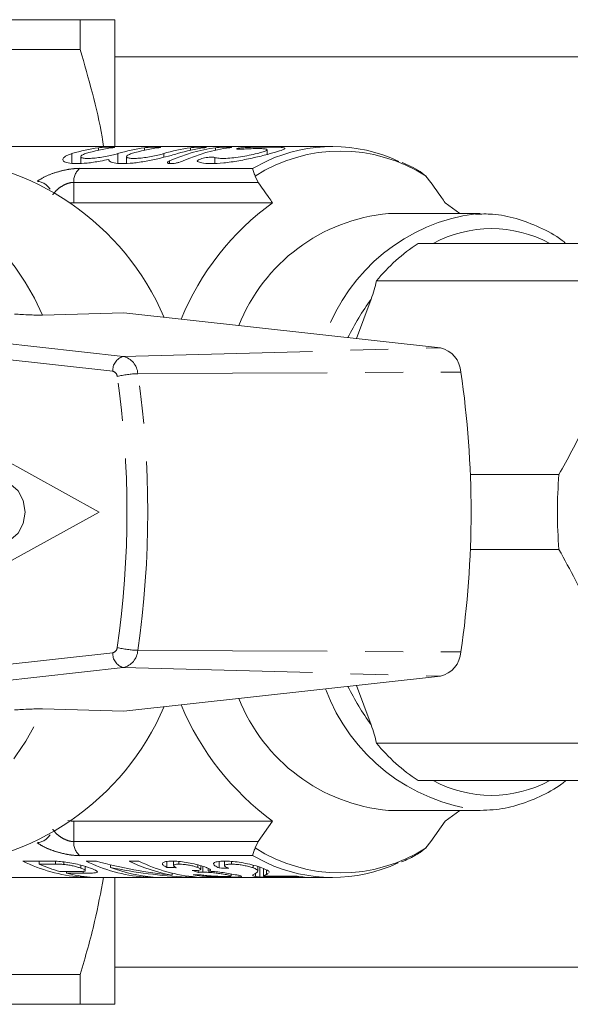
# Model space of a CAD drawing. Units: millimetres. Extents: x 118 to 288, y 93 to 277.
# Drawn here: x 239 to 257, y 94 to 127 of the extents above; entities that cross this region are included whole.
import ezdxf

# ---------------------------------------------------------------- set-up
doc = ezdxf.new("R2010")
doc.units = ezdxf.units.MM
doc.linetypes.add('PHANTOM', pattern=[12.7, 6.35, -1.27, 1.27, -1.27, 1.27, -1.27])

msp = doc.modelspace()

# ---------------------------------------------------------------- linework, layer by layer
at = {"color": 7, "linetype": 'Continuous', "lineweight": 15}
for p, q in [((240.755, 127.19), (229.611, 127.19)), ((240.755, 126.186), (240.755, 127.19)), ((241.909, 122.958), (241.909, 127.19)), ((231.112, 126.186), (240.755, 126.186)), ((258.389, 125.94), (241.909, 125.94)), ((249.205, 122.94), (237.299, 122.94)), ((247.012, 122.672), (247.012, 122.83)), ((240.767, 122.603), (240.767, 122.374)), ((242.306, 122.603), (242.306, 122.374)), ((246.612, 121.943), (246.717, 121.738)), ((252.34, 121.943), (252.148, 122.1)), ((252.502, 121.738), (252.34, 121.943)), ((240.534, 121.055), (240.428, 121.047)), ((240.534, 121.055), (247.199, 121.055)), ((252.984, 121.055), (253.474, 120.69)), ((254.151, 120.69), (251.087, 120.69)), ((254.007, 120.687), (254.151, 120.69)), ((252.073, 119.69), (260.602, 119.69)), ((259.208, 118.438), (250.678, 118.438)), ((250.502, 117.824), (250.011, 116.5)), ((242.216, 117.36), (239.489, 117.29)), ((242.216, 117.36), (252.822, 116.19)), ((236.411, 113.44), (241.39, 110.69)), ((253.826, 111.942), (256.797, 111.942)), ((241.39, 110.69), (236.411, 107.94)), ((256.797, 109.438), (253.826, 109.438)), ((242.216, 104.02), (252.822, 105.19)), ((250.011, 104.88), (250.502, 103.556)), ((242.216, 104.02), (239.489, 104.09)), ((250.678, 102.942), (259.208, 102.942)), ((260.602, 101.69), (252.073, 101.69)), ((251.087, 100.69), (254.151, 100.69)), ((253.474, 100.69), (252.984, 100.325)), ((240.534, 100.325), (247.199, 100.325)), ((246.717, 99.642), (247.199, 100.325)), ((252.984, 100.325), (252.502, 99.642)), ((246.717, 99.642), (246.612, 99.437)), ((252.149, 99.281), (252.34, 99.437)), ((252.34, 99.437), (252.502, 99.642)), ((239.672, 98.988), (238.828, 98.988)), ((239.374, 98.988), (239.374, 98.887)), ((239.374, 98.887), (239.923, 98.887)), ((240.205, 98.963), (240.205, 98.879)), ((240.774, 98.853), (240.774, 98.752)), ((240.922, 98.674), (240.922, 98.807)), ((241.291, 98.988), (240.949, 98.988)), ((241.762, 98.868), (241.762, 98.779)), ((242.717, 98.988), (242.393, 98.988)), ((243.653, 98.975), (243.653, 98.777)), ((243.876, 98.969), (243.876, 98.841)), ((243.972, 98.768), (243.88, 98.829)), ((244.062, 98.975), (244.062, 98.887)), ((244.688, 98.865), (244.688, 98.776)), ((244.7, 98.684), (244.7, 98.612)), ((244.796, 98.715), (244.796, 98.836)), ((244.864, 98.814), (244.864, 98.619)), ((245.044, 98.748), (245.044, 98.651)), ((245.411, 98.975), (245.411, 98.759)), ((245.592, 98.983), (245.592, 98.836)), ((245.82, 98.978), (245.82, 98.887)), ((246.551, 98.853), (246.551, 98.762)), ((246.7, 98.66), (246.7, 98.808)), ((246.766, 98.787), (246.766, 98.456)), ((246.893, 98.741), (246.893, 98.49)), ((246.997, 98.694), (246.997, 98.54)), ((237.299, 98.44), (249.205, 98.44)), ((240.621, 98.639), (240.066, 98.639)), ((240.289, 98.639), (240.289, 98.581)), ((240.289, 98.581), (240.852, 98.581)), ((240.756, 98.492), (240.756, 98.456)), ((240.756, 98.456), (241.08, 98.456)), ((241.909, 94.19), (241.909, 98.44)), ((242.877, 98.492), (242.877, 98.456)), ((242.877, 98.456), (243.201, 98.456)), ((243.831, 98.587), (243.831, 98.519)), ((244.303, 98.495), (244.303, 98.456)), ((244.303, 98.456), (244.645, 98.456)), ((245.805, 98.492), (245.805, 98.562)), ((246.626, 98.578), (246.626, 98.472)), ((246.766, 98.456), (248.269, 98.456)), ((248.022, 98.482), (246.898, 98.482)), ((246.997, 98.54), (247.054, 98.576)), ((241.909, 95.44), (258.389, 95.44)), ((240.755, 95.194), (231.111, 95.194)), ((240.755, 94.19), (240.755, 95.194)), ((229.601, 94.19), (240.755, 94.19))]:
    msp.add_line(p, q, dxfattribs=at)
at = {"color": 8, "linetype": 'PHANTOM', "lineweight": 0}
for p, q in [((241.369, 122.818), (241.369, 122.899)), ((242.908, 122.818), (242.908, 122.899)), ((244.447, 122.818), (244.447, 122.899)), ((245.289, 122.818), (245.289, 122.899)), ((240.472, 122.378), (240.472, 122.702)), ((242.011, 122.378), (242.011, 122.702)), ((243.55, 122.578), (243.55, 122.702)), ((243.747, 122.368), (243.747, 122.457)), ((245.259, 122.373), (245.259, 122.573)), ((246.525, 122.208), (247.003, 122.451)), ((240.746, 122.208), (246.525, 122.208)), ((240.534, 121.738), (240.534, 121.055)), ((246.717, 121.738), (240.534, 121.738)), ((224.091, 117.9), (242.191, 115.903)), ((241.843, 115.405), (223.782, 117.398)), ((242.191, 115.903), (252.822, 116.19)), ((242.681, 115.327), (253.509, 115.381)), ((223.781, 103.982), (241.843, 105.975)), ((242.681, 106.053), (253.509, 105.999)), ((242.191, 105.477), (224.09, 103.48)), ((242.191, 105.477), (252.822, 105.19)), ((240.534, 100.325), (240.534, 99.642)), ((240.534, 99.642), (246.717, 99.642)), ((246.525, 99.172), (240.746, 99.172)), ((246.98, 98.939), (246.525, 99.172)), ((239.923, 98.985), (239.923, 98.887)), ((240.852, 98.65), (240.852, 98.581))]:
    msp.add_line(p, q, dxfattribs=at)
at = {"color": 7, "linetype": 'Continuous', "lineweight": 15, "flags": 128}
msp.add_lwpolyline([(237.37, 110.69), (237.428, 110.307), (237.594, 109.983), (237.843, 109.766), (238.136, 109.69), (238.429, 109.766), (238.677, 109.983), (238.844, 110.307), (238.902, 110.69), (238.844, 111.073), (238.677, 111.397), (238.429, 111.614), (238.136, 111.69), (237.843, 111.614), (237.594, 111.397), (237.428, 111.073), (237.37, 110.69)], dxfattribs=at)
at = {"color": 7, "linetype": 'Continuous', "lineweight": 15}
for centre, radius, start, end in [((242.046, 117.663), 5.279, 97.3648, 107.3452), ((242.506, 117.663), 5.279, 97.3648, 107.3452), ((243.585, 117.663), 5.279, 97.3648, 107.3452), ((244.044, 117.663), 5.279, 97.3648, 107.3452), ((245.123, 117.663), 5.279, 97.3648, 107.3452), ((245.999, 117.508), 5.437, 97.4988, 114.4704), ((245.583, 117.663), 5.279, 97.3648, 107.3452), ((246.459, 117.508), 5.437, 97.4988, 114.4704), ((249.205, 117.698), 5.239, 64.871, 114.8626), ((235.398, 113.705), 8.889, 23.2297, 87.7194), ((252.507, 113.73), 9.046, 125.9261, 157.7926), ((251.616, 114.75), 5.964, 95.086, 158.5005), ((255.579, 114.384), 6.36, 123.4567, 140.4035), ((252.631, 115.331), 0.879, 3.2521, 77.5122), ((221.354, 110.69), 32.496, 351.6995, 8.3005), ((271.87, 110.69), 15.125, 175.2504, 184.7496), ((252.631, 106.049), 0.879, 282.4878, 356.7479), ((251.616, 106.63), 5.964, 201.4995, 264.914), ((235.398, 107.675), 8.889, 272.2806, 336.7703), ((252.77, 107.857), 9.369, 202.7697, 233.5116), ((255.579, 106.996), 6.36, 219.5965, 236.5433), ((241.21, 103.86), 5.423, 243.9402, 265.198), ((241.605, 104.039), 5.614, 246.5878, 254.0947), ((243.331, 103.86), 5.423, 243.9402, 265.198), ((243.632, 103.738), 5.3, 249.3448, 265.3408), ((244.814, 103.969), 5.538, 244.0707, 259.7792), ((245.099, 103.86), 5.423, 243.9402, 265.198), ((249.205, 103.682), 5.239, 244.871, 294.8626), ((241.492, 103.617), 5.178, 256.566, 265.4387), ((248.673, 103.55), 5.11, 262.678, 265.4653)]:
    msp.add_arc(centre, radius, start, end, dxfattribs=at)
at = {"color": 8, "linetype": 'PHANTOM', "lineweight": 0}
for centre, radius, start, end in [((249.476, 117.501), 5.286, 57.1872, 122.8128), ((231.547, 113.816), 8.668, 23.6271, 88.2329), ((241.07, 121.779), 0.538, 127.0658, 184.3932), ((239.26, 121.215), 0.562, 31.2414, 84.9285), ((254.807, 114.551), 6.188, 97.4331, 160.5229), ((254.535, 116.094), 4.093, 61.4726, 118.5274), ((257.952, 112.427), 9.2, 144.0773, 153.4934), ((242.321, 115.442), 0.479, 105.6919, 184.4258), ((242.056, 115.292), 0.626, 3.2521, 77.5122), ((241.803, 115.223), 0.186, 3.2521, 77.5122), ((242.792, 111.912), 3.416, 91.8553, 103.5862), ((210.848, 110.69), 31.471, 351.6995, 8.3005), ((210.896, 110.69), 32.121, 351.6995, 8.3005), ((242.321, 105.938), 0.479, 175.5742, 254.3081), ((241.803, 106.157), 0.186, 282.4878, 356.7479), ((242.792, 109.468), 3.416, 256.4138, 268.1447), ((242.056, 106.088), 0.626, 282.4878, 356.7479), ((254.87, 106.93), 6.281, 200.1582, 263.436), ((257.952, 108.953), 9.2, 206.5066, 215.9227), ((231.558, 107.528), 8.644, 273.2325, 336.5641), ((254.535, 105.286), 4.093, 241.4726, 298.5274), ((239.26, 100.165), 0.562, 275.0715, 328.7586), ((241.07, 99.601), 0.538, 175.6068, 232.9342), ((249.476, 103.879), 5.286, 237.1872, 302.8128)]:
    msp.add_arc(centre, radius, start, end, dxfattribs=at)
at = {"color": 7, "linetype": 'Continuous', "lineweight": 15}
for centre, major_axis, ratio, start_param, end_param in [((245.403, 110.69), (13.9, 0), 0.881289, 4.412106, 4.599098), ((245.01, 110.69), (13.9, 0), 0.881289, 4.476576, 4.661475), ((267.352, 110.69), (101.715, 0), 0.120435, 4.477232, 4.480459), ((245.836, 110.69), (0, 12.25), 0.555012, 2.94501, 2.973744), ((268.472, 110.69), (101.715, 0), 0.120435, 4.483684, 4.486906), ((234.495, 110.69), (85.966, 0), 0.142498, 4.829483, 4.832645)]:
    msp.add_ellipse(centre, major_axis=major_axis, ratio=ratio, start_param=start_param, end_param=end_param, dxfattribs=at)
for points, knots in [([(241.909, 127.19), (241.909, 127.19), (241.883, 127.19), (241.78, 127.19), (241.702, 127.19), (241.4, 127.19), (241.109, 127.19), (240.755, 127.19)], [0, 0, 0, 0, 0.25, 0.25, 0.5, 0.5, 1, 1, 1, 1]), ([(241.535, 122.94), (241.519, 123.047), (241.424, 123.647), (241.169, 124.732), (240.893, 125.701), (240.755, 126.186)], [0, 0, 0, 0, 0.097284, 0.548165, 1, 1, 1, 1]), ([(241.369, 122.899), (241.393, 122.901), (241.442, 122.907), (241.54, 122.913), (241.642, 122.917), (241.74, 122.919), (241.822, 122.92), (241.878, 122.918), (241.904, 122.914), (241.895, 122.909), (241.863, 122.903), (241.835, 122.899), (241.829, 122.899)], [0, 0, 0, 0, 0.107713, 0.215434, 0.322934, 0.430185, 0.537294, 0.64435, 0.75143, 0.858617, 0.966014, 1, 1, 1, 1]), ([(242.908, 122.899), (242.932, 122.901), (242.981, 122.907), (243.078, 122.913), (243.181, 122.917), (243.279, 122.919), (243.36, 122.92), (243.417, 122.918), (243.443, 122.914), (243.433, 122.909), (243.401, 122.903), (243.374, 122.899), (243.368, 122.899)], [0, 0, 0, 0, 0.107713, 0.215434, 0.322934, 0.430185, 0.537294, 0.64435, 0.75143, 0.858617, 0.966014, 1, 1, 1, 1]), ([(244.447, 122.899), (244.471, 122.901), (244.52, 122.907), (244.617, 122.913), (244.719, 122.917), (244.817, 122.919), (244.899, 122.92), (244.956, 122.918), (244.981, 122.914), (244.972, 122.909), (244.94, 122.903), (244.913, 122.899), (244.906, 122.899)], [0, 0, 0, 0, 0.107713, 0.215434, 0.322934, 0.430185, 0.537294, 0.64435, 0.75143, 0.858617, 0.966014, 1, 1, 1, 1]), ([(246.337, 122.905), (246.496, 122.91), (246.818, 122.92), (247.222, 122.92), (247.507, 122.912), (247.635, 122.89), (247.593, 122.845), (247.387, 122.774), (247.039, 122.677), (246.584, 122.565), (246.068, 122.458), (245.556, 122.382), (245.12, 122.357), (244.831, 122.381), (244.73, 122.418), (244.691, 122.433)], [0, 0, 0, 0, 0.076275, 0.155089, 0.233967, 0.312815, 0.391565, 0.4704, 0.550035, 0.63128, 0.71385, 0.795642, 0.874306, 0.950131, 1, 1, 1, 1]), ([(245.259, 122.573), (245.26, 122.573), (245.294, 122.559), (245.394, 122.54), (245.621, 122.537), (245.897, 122.56), (246.196, 122.604), (246.49, 122.661), (246.747, 122.722), (246.933, 122.778), (247.023, 122.821), (247.008, 122.851), (246.891, 122.867), (246.687, 122.872), (246.458, 122.867), (246.303, 122.858), (246.247, 122.855)], [0, 0, 0, 0, 0.002127, 0.082345, 0.160185, 0.236752, 0.31408, 0.393554, 0.475024, 0.557097, 0.638386, 0.71845, 0.797627, 0.876387, 0.955016, 1, 1, 1, 1]), ([(245.289, 122.899), (245.314, 122.901), (245.362, 122.907), (245.46, 122.913), (245.562, 122.917), (245.66, 122.919), (245.742, 122.92), (245.799, 122.918), (245.824, 122.914), (245.815, 122.909), (245.783, 122.903), (245.756, 122.899), (245.749, 122.899)], [0, 0, 0, 0, 0.107713, 0.215434, 0.322934, 0.430185, 0.537294, 0.64435, 0.75143, 0.858617, 0.966014, 1, 1, 1, 1]), ([(246.247, 122.855), (246.225, 122.854), (246.17, 122.851), (246.092, 122.849), (246.027, 122.851), (245.992, 122.858), (245.99, 122.866), (246.018, 122.875), (246.067, 122.884), (246.136, 122.892), (246.232, 122.9), (246.302, 122.904), (246.336, 122.905), (246.337, 122.905)], [0, 0, 0, 0, 0.071785, 0.178706, 0.285094, 0.391489, 0.498424, 0.606062, 0.674361, 0.782141, 0.889933, 0.997425, 1, 1, 1, 1]), ([(241.706, 122.505), (241.612, 122.486), (241.37, 122.436), (240.981, 122.379), (240.602, 122.358), (240.326, 122.383), (240.172, 122.446), (240.154, 122.536), (240.262, 122.628), (240.411, 122.68), (240.472, 122.702)], [0, 0, 0, 0, 0.089548, 0.230164, 0.365167, 0.495449, 0.625844, 0.760774, 0.901056, 1, 1, 1, 1]), ([(240.932, 122.702), (240.886, 122.685), (240.795, 122.652), (240.754, 122.602), (240.792, 122.562), (240.91, 122.54), (241.088, 122.538), (241.305, 122.556), (241.538, 122.591), (241.767, 122.636), (241.923, 122.676), (241.994, 122.697), (242.011, 122.702)], [0, 0, 0, 0, 0.110445, 0.220894, 0.330913, 0.438397, 0.542687, 0.645349, 0.749005, 0.855503, 0.964852, 1, 1, 1, 1]), ([(244.009, 122.702), (243.943, 122.682), (243.773, 122.631), (243.413, 122.54), (242.964, 122.445), (242.52, 122.379), (242.14, 122.358), (241.866, 122.383), (241.724, 122.439), (241.711, 122.486), (241.706, 122.505)], [0, 0, 0, 0, 0.091339, 0.232133, 0.374748, 0.515372, 0.650384, 0.780674, 0.911077, 1, 1, 1, 1]), ([(242.47, 122.702), (242.425, 122.685), (242.333, 122.652), (242.292, 122.602), (242.331, 122.562), (242.449, 122.54), (242.627, 122.538), (242.843, 122.556), (243.077, 122.591), (243.306, 122.636), (243.462, 122.676), (243.532, 122.697), (243.55, 122.702)], [0, 0, 0, 0, 0.1104445, 0.2208941, 0.3309127, 0.4383974, 0.5426865, 0.6453492, 0.7490053, 0.8555032, 0.9648516, 1, 1, 1, 1]), ([(244.206, 122.457), (244.19, 122.45), (244.149, 122.433), (244.063, 122.406), (243.957, 122.382), (243.855, 122.368), (243.77, 122.364), (243.709, 122.37), (243.676, 122.386), (243.675, 122.409), (243.701, 122.434), (243.734, 122.45), (243.747, 122.457)], [0, 0, 0, 0, 0.076539, 0.190301, 0.302772, 0.411076, 0.514475, 0.614928, 0.715737, 0.819808, 0.928483, 1, 1, 1, 1]), ([(244.691, 122.433), (244.687, 122.435), (244.674, 122.443), (244.673, 122.461), (244.7, 122.485), (244.75, 122.51), (244.821, 122.534), (244.92, 122.558), (245.025, 122.575), (245.123, 122.584), (245.202, 122.585), (245.243, 122.579), (245.257, 122.574), (245.259, 122.573)], [0, 0, 0, 0, 0.044612, 0.149156, 0.257878, 0.329248, 0.44109, 0.553011, 0.662698, 0.768901, 0.87241, 0.974823, 1, 1, 1, 1]), ([(246.525, 122.208), (246.525, 122.208), (246.534, 122.185), (246.558, 122.121), (246.594, 122.001), (246.612, 121.943)], [0, 0, 0, 0, 0.008576, 0.523183, 1, 1, 1, 1]), ([(252.146, 122.097), (252.044, 122.159), (251.848, 122.279), (251.643, 122.361), (251.545, 122.4)], [0, 0, 0, 0, 0.523094, 1, 1, 1, 1]), ([(247.199, 121.055), (247.157, 121.114), (246.997, 121.342), (246.836, 121.57), (246.717, 121.738)], [0, 0, 0, 0, 0.258798, 1, 1, 1, 1]), ([(252.502, 121.738), (252.621, 121.57), (252.782, 121.342), (252.943, 121.114), (252.984, 121.055)], [0, 0, 0, 0, 0.7412016, 1, 1, 1, 1]), ([(257.029, 119.69), (256.987, 119.725), (256.71, 119.952), (256.152, 120.245), (255.37, 120.545), (254.645, 120.691), (254.186, 120.678), (253.997, 120.672)], [0, 0, 0, 0, 0.046822, 0.306965, 0.564876, 0.820249, 1, 1, 1, 1]), ([(250.678, 118.438), (250.657, 118.337), (250.613, 118.134), (250.539, 117.928), (250.502, 117.824)], [0, 0, 0, 0, 0.496675, 1, 1, 1, 1]), ([(239.489, 117.29), (239.436, 117.29), (239.317, 117.288), (239.068, 117.294), (238.801, 117.306), (238.628, 117.318), (238.551, 117.323)], [0, 0, 0, 0, 0.218411, 0.487092, 0.769678, 1, 1, 1, 1]), ([(256.797, 111.942), (257.089, 112.475), (257.677, 113.548), (258.114, 114.64), (258.334, 115.19)], [0, 0, 0, 0, 0.497141, 1, 1, 1, 1]), ([(258.334, 106.19), (258.18, 106.583), (257.752, 107.676), (257.17, 108.75), (256.797, 109.438)], [0, 0, 0, 0, 0.3598807, 1, 1, 1, 1]), ([(239.489, 104.09), (239.436, 104.09), (239.317, 104.092), (239.068, 104.086), (238.801, 104.074), (238.628, 104.062), (238.551, 104.057)], [0, 0, 0, 0, 0.218411, 0.487092, 0.769678, 1, 1, 1, 1]), ([(250.502, 103.556), (250.539, 103.454), (250.613, 103.247), (250.656, 103.044), (250.678, 102.942)], [0, 0, 0, 0, 0.497488, 1, 1, 1, 1]), ([(254.151, 100.69), (254.3, 100.695), (254.714, 100.707), (255.389, 100.84), (256.157, 101.139), (256.707, 101.428), (256.983, 101.653), (257.029, 101.69)], [0, 0, 0, 0, 0.148091, 0.413484, 0.679359, 0.946941, 1, 1, 1, 1]), ([(240.331, 100.347), (240.384, 100.338), (240.457, 100.326), (240.518, 100.325), (240.534, 100.325)], [0, 0, 0, 0, 0.7307072, 1, 1, 1, 1]), ([(246.525, 99.172), (246.525, 99.172), (246.534, 99.195), (246.558, 99.259), (246.594, 99.379), (246.612, 99.437)], [0, 0, 0, 0, 0.008576, 0.523183, 1, 1, 1, 1]), ([(251.522, 98.968), (251.601, 98.998), (251.815, 99.081), (252.018, 99.206), (252.146, 99.284)], [0, 0, 0, 0, 0.369991, 1, 1, 1, 1]), ([(240.031, 98.979), (239.999, 98.981), (239.935, 98.985), (239.816, 98.987), (239.729, 98.988), (239.672, 98.988)], [0, 0, 0, 0, 0.25025, 0.500537, 1, 1, 1, 1]), ([(239.923, 98.887), (239.945, 98.886), (239.99, 98.886), (240.08, 98.886), (240.155, 98.882), (240.205, 98.879)], [0, 0, 0, 0, 0.250279, 0.500572, 1, 1, 1, 1]), ([(241.091, 98.755), (240.992, 98.788), (240.832, 98.841), (240.534, 98.914), (240.267, 98.961), (240.11, 98.973), (240.031, 98.979)], [0, 0, 0, 0, 0.343419, 0.560705, 0.779999, 1, 1, 1, 1]), ([(240.205, 98.879), (240.261, 98.873), (240.366, 98.861), (240.526, 98.826), (240.665, 98.79), (240.738, 98.765), (240.774, 98.752)], [0, 0, 0, 0, 0.267304, 0.500599, 0.749151, 1, 1, 1, 1]), ([(240.774, 98.752), (240.816, 98.737), (240.888, 98.709), (240.931, 98.677), (240.911, 98.654), (240.805, 98.641), (240.692, 98.64), (240.621, 98.639)], [0, 0, 0, 0, 0.213445, 0.374275, 0.536208, 0.710171, 1, 1, 1, 1]), ([(240.852, 98.581), (240.964, 98.582), (241.14, 98.584), (241.307, 98.601), (241.341, 98.633), (241.277, 98.684), (241.155, 98.731), (241.091, 98.755)], [0, 0, 0, 0, 0.281995, 0.440752, 0.601792, 0.790998, 1, 1, 1, 1]), ([(243.831, 98.988), (243.754, 98.986), (243.614, 98.981), (243.51, 98.938), (243.498, 98.881), (243.561, 98.824), (243.628, 98.79), (243.653, 98.777)], [0, 0, 0, 0, 0.244508, 0.450913, 0.657111, 0.874382, 1, 1, 1, 1]), ([(244.975, 98.779), (244.907, 98.801), (244.773, 98.847), (244.506, 98.912), (244.237, 98.959), (244.007, 98.985), (243.884, 98.987), (243.831, 98.988)], [0, 0, 0, 0, 0.2191349, 0.4392047, 0.642583, 0.8459531, 1, 1, 1, 1]), ([(243.882, 98.841), (243.881, 98.847), (243.879, 98.863), (243.932, 98.88), (244.006, 98.886), (244.053, 98.886), (244.062, 98.887)], [0, 0, 0, 0, 0.202439, 0.556309, 0.912442, 1, 1, 1, 1]), ([(244.062, 98.887), (244.121, 98.885), (244.219, 98.882), (244.385, 98.856), (244.526, 98.827), (244.627, 98.798), (244.674, 98.781), (244.688, 98.776)], [0, 0, 0, 0, 0.2936619, 0.4947369, 0.6948045, 0.90542, 1, 1, 1, 1]), ([(244.553, 98.675), (244.549, 98.675), (244.542, 98.675), (244.527, 98.675), (244.515, 98.676), (244.508, 98.676)], [0, 0, 0, 0, 0.25006, 0.50014, 1, 1, 1, 1]), ([(244.688, 98.776), (244.721, 98.763), (244.779, 98.739), (244.804, 98.712), (244.772, 98.691), (244.691, 98.678), (244.595, 98.676), (244.553, 98.675)], [0, 0, 0, 0, 0.208851, 0.364635, 0.520166, 0.786371, 1, 1, 1, 1]), ([(245.044, 98.651), (245.08, 98.661), (245.141, 98.677), (245.106, 98.721), (245.034, 98.756), (244.983, 98.775), (244.975, 98.779)], [0, 0, 0, 0, 0.394589, 0.669582, 0.944632, 1, 1, 1, 1]), ([(245.604, 98.988), (245.506, 98.985), (245.341, 98.98), (245.22, 98.934), (245.21, 98.872), (245.296, 98.809), (245.383, 98.771), (245.411, 98.759)], [0, 0, 0, 0, 0.2772388, 0.4683284, 0.6599468, 0.8887105, 1, 1, 1, 1]), ([(245.731, 98.75), (245.69, 98.767), (245.618, 98.796), (245.582, 98.837), (245.61, 98.865), (245.69, 98.884), (245.776, 98.886), (245.82, 98.887)], [0, 0, 0, 0, 0.239266, 0.425158, 0.611231, 0.796951, 1, 1, 1, 1]), ([(246.843, 98.763), (246.76, 98.791), (246.604, 98.844), (246.295, 98.916), (246.008, 98.965), (245.777, 98.986), (245.655, 98.987), (245.604, 98.988)], [0, 0, 0, 0, 0.251323, 0.467245, 0.670335, 0.86398, 1, 1, 1, 1]), ([(245.82, 98.887), (245.885, 98.885), (245.998, 98.882), (246.193, 98.854), (246.363, 98.819), (246.482, 98.787), (246.536, 98.768), (246.551, 98.762)], [0, 0, 0, 0, 0.2860266, 0.4947782, 0.7029373, 0.9139418, 1, 1, 1, 1]), ([(246.551, 98.762), (246.592, 98.745), (246.688, 98.704), (246.71, 98.652), (246.673, 98.605), (246.628, 98.578), (246.606, 98.565)], [0, 0, 0, 0, 0.170236, 0.401745, 0.699544, 1, 1, 1, 1]), ([(247.077, 98.616), (247.078, 98.618), (247.088, 98.634), (247.05, 98.678), (246.913, 98.735), (246.843, 98.763)], [0, 0, 0, 0, 0.044308, 0.520186, 1, 1, 1, 1]), ([(240.755, 95.194), (240.925, 95.782), (241.235, 96.855), (241.441, 97.946), (241.534, 98.44)], [0, 0, 0, 0, 0.547708, 1, 1, 1, 1]), ([(244.538, 98.524), (244.628, 98.511), (244.809, 98.486), (245.148, 98.466), (245.463, 98.457), (245.671, 98.454), (245.771, 98.454), (245.797, 98.454)], [0, 0, 0, 0, 0.251272, 0.505134, 0.722495, 0.928074, 1, 1, 1, 1]), ([(244.7, 98.612), (244.712, 98.613), (244.736, 98.615), (244.788, 98.618), (244.834, 98.619), (244.864, 98.619)], [0, 0, 0, 0, 0.250446, 0.500999, 1, 1, 1, 1]), ([(245.585, 98.475), (245.526, 98.476), (245.426, 98.477), (245.254, 98.483), (245.075, 98.495), (244.928, 98.511), (244.836, 98.524), (244.808, 98.528)], [0, 0, 0, 0, 0.2519521, 0.4239868, 0.5960047, 0.8763415, 1, 1, 1, 1]), ([(244.864, 98.619), (244.922, 98.618), (245.029, 98.616), (245.217, 98.6), (245.394, 98.579), (245.547, 98.556), (245.621, 98.542), (245.654, 98.536)], [0, 0, 0, 0, 0.237793, 0.43426, 0.630493, 0.837137, 1, 1, 1, 1]), ([(245.95, 98.535), (245.876, 98.55), (245.744, 98.575), (245.488, 98.612), (245.251, 98.639), (245.11, 98.647), (245.044, 98.651)], [0, 0, 0, 0, 0.313613, 0.549969, 0.787016, 1, 1, 1, 1]), ([(245.654, 98.536), (245.697, 98.527), (245.785, 98.509), (245.817, 98.49), (245.777, 98.48), (245.687, 98.476), (245.614, 98.476), (245.585, 98.475)], [0, 0, 0, 0, 0.238216, 0.479057, 0.686537, 0.874553, 1, 1, 1, 1]), ([(245.797, 98.454), (245.889, 98.454), (246.058, 98.455), (246.123, 98.463), (246.152, 98.466)], [0, 0, 0, 0, 0.546912, 1, 1, 1, 1]), ([(246.158, 98.477), (246.161, 98.479), (246.172, 98.487), (246.091, 98.507), (245.987, 98.528), (245.95, 98.535)], [0, 0, 0, 0, 0.1858, 0.7092721, 1, 1, 1, 1]), ([(246.606, 98.565), (246.588, 98.557), (246.553, 98.54), (246.528, 98.517), (246.541, 98.493), (246.597, 98.479), (246.626, 98.472)], [0, 0, 0, 0, 0.250009, 0.500203, 0.745588, 1, 1, 1, 1]), ([(246.626, 98.472), (246.634, 98.471), (246.651, 98.468), (246.696, 98.462), (246.738, 98.458), (246.766, 98.456)], [0, 0, 0, 0, 0.250194, 0.5007, 1, 1, 1, 1]), ([(246.897, 98.49), (246.896, 98.492), (246.894, 98.498), (246.938, 98.514), (246.973, 98.53), (246.997, 98.54)], [0, 0, 0, 0, 0.125705, 0.418087, 1, 1, 1, 1]), ([(241.909, 94.19), (241.909, 94.19), (241.883, 94.19), (241.78, 94.19), (241.702, 94.19), (241.4, 94.19), (241.109, 94.19), (240.755, 94.19)], [0, 0, 0, 0, 0.25, 0.25, 0.5, 0.5, 1, 1, 1, 1])]:
    msp.add_open_spline(points, degree=3, knots=knots, dxfattribs=at)
at = {"color": 8, "linetype": 'PHANTOM', "lineweight": 0}
for points, knots in [([(240.746, 122.208), (240.707, 122.207), (240.578, 122.205), (240.304, 122.169), (239.937, 122.08), (239.576, 121.945), (239.399, 121.832), (239.31, 121.776)], [0, 0, 0, 0, 0.088299, 0.291476, 0.514222, 0.756369, 1, 1, 1, 1]), ([(239.83, 121.323), (239.872, 121.377), (239.954, 121.482), (240.129, 121.612), (240.311, 121.699), (240.45, 121.735), (240.515, 121.737), (240.534, 121.738)], [0, 0, 0, 0, 0.262962, 0.512181, 0.72904, 0.918688, 1, 1, 1, 1]), ([(240.534, 99.642), (240.49, 99.646), (240.399, 99.653), (240.237, 99.712), (240.077, 99.804), (239.933, 99.922), (239.864, 100.012), (239.83, 100.057)], [0, 0, 0, 0, 0.177252, 0.360978, 0.559708, 0.782728, 1, 1, 1, 1]), ([(239.31, 99.604), (239.382, 99.558), (239.53, 99.461), (239.828, 99.338), (240.154, 99.244), (240.479, 99.183), (240.657, 99.175), (240.746, 99.172)], [0, 0, 0, 0, 0.200632, 0.414559, 0.614659, 0.808112, 1, 1, 1, 1])]:
    msp.add_open_spline(points, degree=3, knots=knots, dxfattribs=at)

doc.saveas('drawing.dxf')
